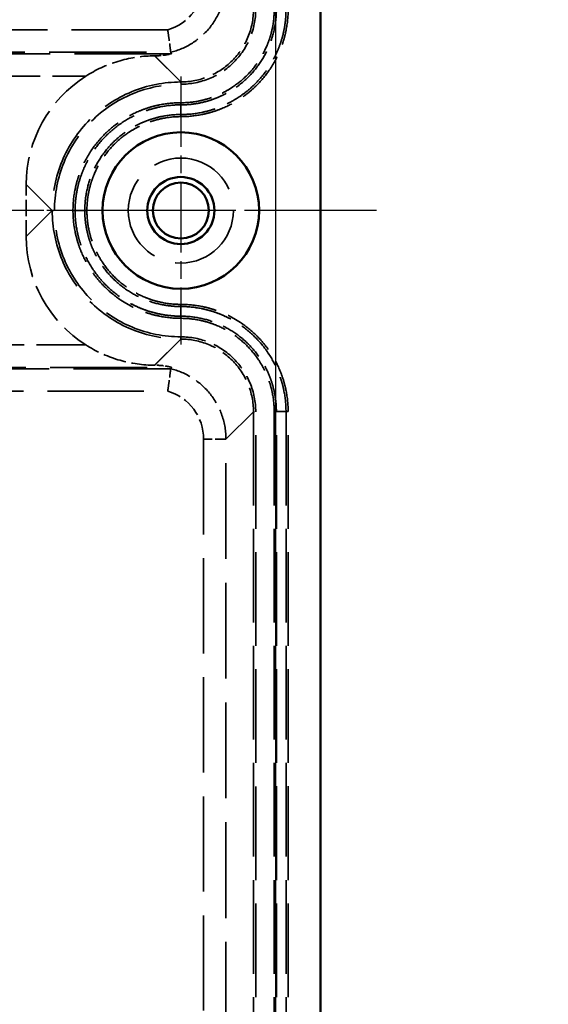
# Model space of a CAD drawing. Units: millimetres. Extents: x 2 to 2376, y 2 to 1680.
# Drawn here: x 2230 to 2277, y 839 to 927 of the extents above; entities that cross this region are included whole.
import ezdxf

# ---------------------------------------------------------------- set-up
doc = ezdxf.new("R2010")
doc.units = ezdxf.units.MM
doc.header["$LTSCALE"] = 2
for name, pattern in [('CHAIN', [0.3543, 0.2362, -0.0295, 0.0591, -0.0295]), ('DASH_DOT', [0.37, 0.24, -0.06, 0.01, -0.06]), ('DASHED', [0.2067, 0.1654, -0.0413])]:
    doc.linetypes.add(name, pattern=pattern)
for name, color, linetype, lineweight in [('Bemaßung (ISO)', 1, 'Continuous', 25), ('Mittellinie (ISO)', 1, 'DASH_DOT', 25), ('Mittelpunktmarkierung (ISO)', 1, 'DASH_DOT', 25), ('Sichtbar (ISO)', 7, 'Continuous', 50), ('Sichtbar schmal (ISO)', 1, 'Continuous', 25), ('Verdeckt (ISO)', 5, 'DASHED', 35), ('Verdeckt schmal (ISO)', 5, 'DASHED', 35)]:
    doc.layers.add(name, color=color, linetype=linetype, lineweight=lineweight)
doc.styles.add('5', font='isocpeur.ttf', dxfattribs={"width": 1.1})
doc.dimstyles.new('11-Bopla 5', dxfattribs={"dimscale": 2, "dimtxt": 5, "dimasz": 2.5, "dimexe": 1, "dimexo": 0, "dimgap": 0.6, "dimtad": 1, "dimdec": 6, "dimrnd": 1e-08, "dimtxsty": '5', "dimcen": 0.09, "dimdle": 7, "dimclrd": 1, "dimclre": 1, "dimclrt": 7, "dimadec": 6, "dimazin": 2, "dimtfac": 0.7, "dimtdec": 3, "dimtmove": 0, "dimatfit": 3, "dimfxl": 1, "dimtolj": 1, "dimlwd": 25, "dimlwe": 25, "dimarcsym": 0})

# ---------------------------------------------------------------- blocks, each defined once
blk = doc.blocks.new('*D8')
at = {"layer": 'Bemaßung (ISO)', "color": 1, "linetype": 'Continuous', "lineweight": 25}
for p, q in [((2243.956, 1210.218), (2309.956, 1210.218)), ((2307.956, 1205.218), (2307.956, 615.218)), ((2243.956, 610.218), (2309.956, 610.218))]:
    blk.add_line(p, q, dxfattribs=at)
at = {"layer": 'Bemaßung (ISO)', "color": 1, "linetype": 'Continuous'}
for points in [[(2307.122, 1205.218), (2308.789, 1205.218), (2307.956, 1210.218)], [(2307.122, 615.218), (2308.789, 615.218), (2307.956, 610.218)]]:
    blk.add_solid(points, dxfattribs=at)
at = {"layer": 'Defpoints', "color": 0, "linetype": 'Continuous'}
for p in [(2243.956, 1210.218), (2243.956, 610.218), (2307.956, 610.218)]:
    blk.add_point(p, dxfattribs=at)
at = {"layer": 'Bemaßung (ISO)', "color": 7, "linetype": 'Continuous', "lineweight": 25, "insert": (2306.756, 899.768), "char_height": 10, "attachment_point": 7, "rotation": 90, "style": '5'}
blk.add_mtext('\\A1;600', dxfattribs=at)

msp = doc.modelspace()

# ---------------------------------------------------------------- linework, layer by layer
at = {"layer": 'Mittellinie (ISO)', "linetype": 'CHAIN', "ltscale": 23.990969}
msp.add_line((2261.4557798, 910.218085), (1651.4557798, 910.218085), dxfattribs=at)
at = {"layer": 'Mittelpunktmarkierung (ISO)', "linetype": 'CHAIN', "ltscale": 13.334389}
for p, q in [((2243.9557798, 922.218085), (2243.9557798, 898.218085)), ((2255.9557798, 910.218085), (2231.9557798, 910.218085))]:
    msp.add_line(p, q, dxfattribs=at)
at = {"layer": 'Sichtbar (ISO)'}
msp.add_line((2256.4557798, 1197.718085), (2256.4557798, 622.718085), dxfattribs=at)
for radius in [7, 3, 2.5]:
    msp.add_circle((2243.9557798, 910.218085), radius, dxfattribs=at)
at = {"layer": 'Sichtbar schmal (ISO)'}
msp.add_line((2252.4557798, 622.718085), (2252.4557798, 1197.718085), dxfattribs=at)
at = {"layer": 'Verdeckt (ISO)', "ltscale": 0.003343}
for p, q in [((2243.050137, 924.3757899), (2243.0501153, 924.3758562)), ((2243.0501153, 896.0603138), (2243.050137, 896.0603802))]:
    msp.add_line(p, q, dxfattribs=at)
at = {"layer": 'Verdeckt (ISO)', "ltscale": 0.007641}
for p, q in [((2241.6112336, 924.0611735), (2241.6193621, 924.0611735)), ((2241.6193621, 896.3749965), (2241.6112336, 896.3749965))]:
    msp.add_line(p, q, dxfattribs=at)
at = {"layer": 'Verdeckt (ISO)', "ltscale": 4.430793}
msp.add_line((2230.130939, 907.8917865), (2230.130939, 912.5443835), dxfattribs=at)
at = {"layer": 'Verdeckt (ISO)', "ltscale": 23.811459}
msp.add_circle((2243.9557798, 910.218085), 4.7, dxfattribs=at)
at = {"layer": 'Verdeckt (ISO)', "ltscale": 11.008079}
for centre, major_axis, start_param, end_param in [((2241.6323969, 912.5414679), (-8.1337896, 8.1337896), 6.0633647877, 7.0684567227), ((2241.6323969, 907.8947021), (-8.1337896, -8.1337896), 5.4979138916, 6.5030058267)]:
    msp.add_ellipse(centre, major_axis=major_axis, ratio=0.9997465364, start_param=start_param, end_param=end_param, dxfattribs=at)
at = {"layer": 'Verdeckt (ISO)', "ltscale": 2.968547}
for points in [[(2242.7845751, 926.3754853), (2242.8223174, 926.1175448), (2242.8586102, 925.8582124), (2242.8907369, 925.620808), (2242.9228636, 925.3834035), (2242.9516655, 925.1622108), (2242.9751927, 924.9778397), (2242.9869563, 924.8856541), (2242.9976342, 924.8008659), (2243.006787, 924.7276097), (2243.0159398, 924.6543534), (2243.023669, 924.591844), (2243.0300201, 924.5402312), (2243.0363711, 924.4886184), (2243.0412802, 924.448418), (2243.0446206, 924.4210142), (2243.0479609, 924.3936103), (2243.0498088, 924.3783798), (2243.0501153, 924.3758562)], [(2242.7845751, 894.0606848), (2242.8223174, 894.3186252), (2242.8586102, 894.5779576), (2242.8907369, 894.8153621), (2242.9228636, 895.0527665), (2242.9516655, 895.2739592), (2242.9751927, 895.4583304), (2242.9869563, 895.5505159), (2242.9976342, 895.6353041), (2243.006787, 895.7085603), (2243.0159398, 895.7818166), (2243.023669, 895.844326), (2243.0300201, 895.8959388), (2243.0363711, 895.9475517), (2243.0412802, 895.987752), (2243.0446206, 896.0151558), (2243.0479609, 896.0425597), (2243.0498088, 896.0577903), (2243.0501153, 896.0603138)]]:
    msp.add_open_spline(points, degree=3, knots=[-0.0000167026299, -0.0000167026299, -0.0000167026299, -0.0000167026299, 0.0007653521396, 0.0007653521396, 0.0007653521396, 0.0015474069092, 0.0015474069092, 0.0015474069092, 0.0019384342939, 0.0019384342939, 0.0019384342939, 0.0023294616787, 0.0023294616787, 0.0023294616787, 0.0027204890634, 0.0027204890634, 0.0027204890634, 0.0031115164482, 0.0031115164482, 0.0031115164482, 0.0031115164482], dxfattribs=at)
at = {"layer": 'Verdeckt (ISO)', "ltscale": 6.734156}
for points in [[(2243.050137, 924.3757899), (2243.0732621, 924.3340573), (2243.0958304, 924.2929225), (2243.1178417, 924.2523859)], [(2243.1178417, 896.1837841), (2243.0958304, 896.1432475), (2243.0732621, 896.1021127), (2243.050137, 896.0603802)]]:
    msp.add_rational_spline(points, [1, 0.99999584753, 0.99999584753, 1], degree=3, dxfattribs=at)
at = {"layer": 'Verdeckt (ISO)', "ltscale": 6.294968}
for points, knots in [([(2235.4674935, 922.2526905), (2235.5207074, 922.2864218), (2235.573369, 922.3192938), (2236.5086379, 922.8926019), (2237.495847, 923.3327315), (2239.5320802, 923.9152487), (2240.5747446, 924.0611735), (2241.6112336, 924.0611735)], [0.39537478322, 0.39537478322, 0.39537478322, 0.39537478322, 0.41363730398, 0.41363730398, 0.72458399333, 0.72458399333, 1.03553068268, 1.03553068268, 1.03553068268, 1.03553068268]), ([(2241.6112336, 896.3749965), (2240.5747446, 896.3749965), (2239.5320802, 896.5209213), (2237.495847, 897.1034385), (2236.5086379, 897.5435681), (2235.573369, 898.1168763), (2235.5207074, 898.1497483), (2235.4674935, 898.1834795)], [-3.10745025449, -3.10745025449, -3.10745025449, -3.10745025449, -2.79650356515, -2.79650356515, -2.4855568758, -2.4855568758, -2.46729435503, -2.46729435503, -2.46729435503, -2.46729435503])]:
    msp.add_open_spline(points, degree=3, knots=knots, dxfattribs=at)
at = {"layer": 'Verdeckt (ISO)', "ltscale": 1.790084}
for points, knots in [([(2241.6193621, 924.0611735), (2241.8984804, 924.0611735), (2242.2293071, 924.0853149), (2242.6074526, 924.1390208), (2242.7428839, 924.1629662), (2242.9174607, 924.1991265), (2242.9897706, 924.2160159), (2243.0656403, 924.2355823), (2243.0856693, 924.2411382), (2243.1118408, 924.2491025), (2243.1182775, 924.2515731), (2243.1178417, 924.2523859)], [0.54051763373, 0.54051763373, 0.54051763373, 0.54051763373, 0.62425313236, 0.62425313236, 0.66268455579, 0.66268455579, 0.69118131203, 0.69118131203, 0.70542969016, 0.70542969016, 0.71937185276, 0.71937185276, 0.71937185276, 0.71937185276]), ([(2243.1178417, 896.1837841), (2243.1182783, 896.1845985), (2243.1118172, 896.1870765), (2243.0855584, 896.1950638), (2243.0654662, 896.2006351), (2242.9893704, 896.2202522), (2242.9168595, 896.23718), (2242.7422668, 896.2733155), (2242.6071551, 896.2971915), (2242.2293071, 896.3508552), (2241.8984804, 896.3749965), (2241.6193621, 896.3749965)], [0.00030621671, 0.00030621671, 0.00030621671, 0.00030621671, 0.01427427291, 0.01427427291, 0.02854854582, 0.02854854582, 0.05709709164, 0.05709709164, 0.09543239352, 0.09543239352, 0.17916789214, 0.17916789214, 0.17916789214, 0.17916789214])]:
    msp.add_open_spline(points, degree=3, knots=knots, dxfattribs=at)
at = {"layer": 'Verdeckt schmal (ISO)', "ltscale": 25.990122}
for p, q in [((2242.7845751, 926.3754853), (2221.2959427, 926.3754853)), ((2221.2959427, 894.0606848), (2242.7845751, 894.0606848))]:
    msp.add_line(p, q, dxfattribs=at)
at = {"layer": 'Verdeckt schmal (ISO)', "ltscale": 26.311314}
for p, q in [((2221.2959427, 924.3757899), (2243.050137, 924.3757899)), ((2243.050137, 896.0603802), (2221.2959427, 896.0603802))]:
    msp.add_line(p, q, dxfattribs=at)
at = {"layer": 'Verdeckt schmal (ISO)', "ltscale": 26.243946}
for p, q in [((2243.1178417, 924.2523859), (2221.4193467, 924.2523859)), ((2221.4193467, 896.1837841), (2243.1178417, 896.1837841))]:
    msp.add_line(p, q, dxfattribs=at)
at = {"layer": 'Verdeckt schmal (ISO)', "ltscale": 25.396778}
for p, q in [((2243.9511881, 921.721219), (2241.6112336, 924.0611735)), ((2241.6112336, 896.3749965), (2243.9511881, 898.714951))]:
    msp.add_line(p, q, dxfattribs=at)
at = {"layer": 'Verdeckt schmal (ISO)', "ltscale": 25.396763}
for p, q in [((2241.6193621, 924.0611735), (2243.9534775, 921.721219)), ((2243.9534775, 898.714951), (2241.6193621, 896.3749965))]:
    msp.add_line(p, q, dxfattribs=at)
at = {"layer": 'Verdeckt schmal (ISO)', "ltscale": 13.378629}
for p, q in [((2221.4193467, 922.2526905), (2235.4674935, 922.2526905)), ((2235.4674935, 898.1834795), (2221.4193467, 898.1834795))]:
    msp.add_line(p, q, dxfattribs=at)
at = {"layer": 'Verdeckt schmal (ISO)', "ltscale": 0.00208}
for p, q in [((2243.9534775, 921.721219), (2243.9511881, 921.721219)), ((2243.9511881, 921.5212444), (2243.9534775, 921.5212444)), ((2243.9534775, 898.9149257), (2243.9511881, 898.9149257)), ((2243.9511881, 898.714951), (2243.9534775, 898.714951))]:
    msp.add_line(p, q, dxfattribs=at)
at = {"layer": 'Verdeckt schmal (ISO)', "ltscale": 0.296056}
for p, q in [((2243.9511881, 921.721219), (2243.9511881, 921.5212444)), ((2243.9534775, 921.721219), (2243.9534775, 921.5212444)), ((2232.4526458, 910.2226767), (2232.6526204, 910.2226767)), ((2232.4526458, 910.2134933), (2232.6526204, 910.2134933)), ((2243.9511881, 898.714951), (2243.9511881, 898.9149257)), ((2243.9534775, 898.714951), (2243.9534775, 898.9149257))]:
    msp.add_line(p, q, dxfattribs=at)
at = {"layer": 'Verdeckt schmal (ISO)', "ltscale": 2.718659}
for p, q in [((2243.9566026, 919.6738086), (2243.9566025, 918.8101321)), ((2235.3637327, 910.2195427), (2234.5000562, 910.2195427)), ((2235.3637327, 910.2166273), (2234.5000562, 910.2166273)), ((2243.9543232, 900.7623614), (2243.9543226, 901.6260379)), ((2253.3637327, 892.2189048), (2252.5000562, 892.2189048))]:
    msp.add_line(p, q, dxfattribs=at)
at = {"layer": 'Verdeckt schmal (ISO)', "ltscale": 0.240548}
for p, q in [((2243.9566037, 919.8644362), (2243.9566037, 919.6738086)), ((2243.9566014, 918.6195045), (2243.9566014, 918.8101321)), ((2234.3094286, 910.2195427), (2234.5000562, 910.2195427)), ((2234.3094286, 910.2166273), (2234.5000562, 910.2166273)), ((2235.5543603, 910.2195427), (2235.3637327, 910.2195427)), ((2235.5543603, 910.2166273), (2235.3637327, 910.2166273)), ((2243.9543232, 901.8166655), (2243.9543232, 901.6260379)), ((2243.9543221, 900.5717338), (2243.9543221, 900.7623614)), ((2252.3094286, 892.2189048), (2252.5000562, 892.2189048)), ((2253.5543603, 892.2189048), (2253.3637327, 892.2189048))]:
    msp.add_line(p, q, dxfattribs=at)
at = {"layer": 'Verdeckt schmal (ISO)', "ltscale": 25.198727}
for p, q in [((2230.130939, 912.5443835), (2232.4526458, 910.2226767)), ((2232.4526458, 910.2134933), (2230.130939, 907.8917865))]:
    msp.add_line(p, q, dxfattribs=at)
at = {"layer": 'Verdeckt schmal (ISO)', "ltscale": 0.008646}
for p, q in [((2232.4526458, 910.2226767), (2232.4526458, 910.2134933)), ((2232.6526204, 910.2134933), (2232.6526204, 910.2226767))]:
    msp.add_line(p, q, dxfattribs=at)
at = {"layer": 'Verdeckt schmal (ISO)', "ltscale": 0.002676}
for p, q in [((2234.3094286, 910.2195427), (2234.3094286, 910.2166273)), ((2234.5000562, 910.2166273), (2234.5000562, 910.2195427)), ((2235.3637327, 910.2195427), (2235.3637327, 910.2166273)), ((2235.5543603, 910.2166273), (2235.5543603, 910.2195427))]:
    msp.add_line(p, q, dxfattribs=at)
at = {"layer": 'Verdeckt schmal (ISO)', "ltscale": 24.975664}
msp.add_line((2247.9932813, 889.7502461), (2250.4526535, 892.2157707), dxfattribs=at)
at = {"layer": 'Verdeckt schmal (ISO)', "ltscale": 25.348244}
for p, q in [((2250.4526535, 892.2157707), (2250.4526535, 640.7206369)), ((2250.6526282, 640.7206369), (2250.6526282, 892.2157707))]:
    msp.add_line(p, q, dxfattribs=at)
at = {"layer": 'Verdeckt schmal (ISO)', "ltscale": 0.296064}
msp.add_line((2250.4526535, 892.2157707), (2250.6526282, 892.2157707), dxfattribs=at)
at = {"layer": 'Verdeckt schmal (ISO)', "ltscale": 25.348898}
for p, q in [((2252.3094286, 892.2189048), (2252.3094286, 640.7172701)), ((2252.5000562, 640.7172701), (2252.5000562, 892.2189048)), ((2253.3637327, 892.2189048), (2253.3637327, 640.7172701)), ((2253.5543603, 640.7172701), (2253.5543603, 892.2189048))]:
    msp.add_line(p, q, dxfattribs=at)
at = {"layer": 'Verdeckt schmal (ISO)', "ltscale": 2.961539}
msp.add_line((2247.9932813, 889.7502461), (2245.9935336, 889.7502461), dxfattribs=at)
at = {"layer": 'Verdeckt schmal (ISO)', "ltscale": 25.770615}
msp.add_line((2245.9935336, 889.7502461), (2245.9935336, 644.718085), dxfattribs=at)
at = {"layer": 'Verdeckt schmal (ISO)', "ltscale": 25.912477}
msp.add_line((2247.9932813, 643.3692271), (2247.9932813, 889.7502461), dxfattribs=at)
at = {"layer": 'Verdeckt schmal (ISO)', "ltscale": 5.484402}
for centre, major_axis, start_param, end_param in [((2241.4929659, 930.6870619), (3.1788067, -3.1867588), 5.7899911031, 7.0697062808), ((2241.4929659, 889.7491081), (-3.1788067, -3.1867588), 2.3550716807, 3.6347868584)]:
    msp.add_ellipse(centre, major_axis=major_axis, ratio=0.9997471679, start_param=start_param, end_param=end_param, dxfattribs=at)
at = {"layer": 'Verdeckt schmal (ISO)', "ltscale": 8.225371}
for points, knots in [([(2243.0501149, 924.3758579), (2243.7044546, 924.5372884), (2244.3725218, 924.8131325), (2244.9904857, 925.2075365), (2245.5904115, 925.590428), (2246.141499, 926.084568), (2246.5942142, 926.6577477), (2247.0466565, 927.2305817), (2247.3998222, 927.8810716), (2247.6334784, 928.5538113), (2247.8799788, 929.2635323), (2247.9932277, 929.9960713), (2247.9932813, 930.6859239)], [5.7408898822, 5.7408898822, 5.7408898822, 5.7408898822, 6.0760606755, 6.0760606755, 6.0760606755, 6.40144798, 6.40144798, 6.40144798, 6.726639087, 6.726639087, 6.726639087, 7.0697062802, 7.0697062802, 7.0697062802, 7.0697062802]), ([(2247.9932813, 889.7502461), (2247.9932277, 890.4400987), (2247.8799788, 891.1726377), (2247.6334784, 891.8823587), (2247.3998222, 892.5550985), (2247.0466565, 893.2055883), (2246.5942142, 893.7784224), (2246.141499, 894.351602), (2245.5904115, 894.845742), (2244.9904857, 895.2286335), (2244.3725218, 895.6230376), (2243.7044546, 895.8988816), (2243.0501149, 896.0603121)], [2.3550716806, 2.3550716806, 2.3550716806, 2.3550716806, 2.6981388737, 2.6981388737, 2.6981388737, 3.0233299808, 3.0233299808, 3.0233299808, 3.3487172852, 3.3487172852, 3.3487172852, 3.6838880786, 3.6838880786, 3.6838880786, 3.6838880786])]:
    msp.add_open_spline(points, degree=3, knots=knots, dxfattribs=at)
at = {"layer": 'Verdeckt schmal (ISO)', "ltscale": 10.021255}
for points, knots in [([(2243.9534775, 921.5212444), (2244.8306331, 921.5212444), (2245.7070833, 921.6955927), (2246.5172595, 922.0311541), (2247.3274358, 922.3667154), (2248.0705428, 922.8632259), (2248.6905952, 923.4832787), (2249.3106476, 924.1033315), (2249.8071577, 924.8464389), (2250.1427189, 925.6566157), (2250.47828, 926.4667925), (2250.6526282, 927.3432432), (2250.6526282, 928.2203993)], [5.4991628167, 5.4991628167, 5.4991628167, 5.4991628167, 5.8917986826, 5.8917986826, 5.8917986826, 6.2844345485, 6.2844345485, 6.2844345485, 6.6770704143, 6.6770704143, 6.6770704143, 7.0697062802, 7.0697062802, 7.0697062802, 7.0697062802]), ([(2250.6526282, 892.2157707), (2250.6526282, 893.0929268), (2250.47828, 893.9693776), (2250.1427189, 894.7795543), (2249.8071577, 895.5897311), (2249.3106476, 896.3328386), (2248.6905952, 896.9528913), (2248.0705428, 897.5729441), (2247.3274358, 898.0694546), (2246.5172595, 898.405016), (2245.7070833, 898.7405773), (2244.8306331, 898.9149257), (2243.9534775, 898.9149257)], [2.3550716806, 2.3550716806, 2.3550716806, 2.3550716806, 2.7477075464, 2.7477075464, 2.7477075464, 3.1403434123, 3.1403434123, 3.1403434123, 3.5329792782, 3.5329792782, 3.5329792782, 3.925615144, 3.925615144, 3.925615144, 3.925615144])]:
    msp.add_open_spline(points, degree=3, knots=knots, dxfattribs=at)
at = {"layer": 'Verdeckt schmal (ISO)', "ltscale": 9.722138}
for points, knots in [([(2250.4526535, 928.2203993), (2250.4526601, 927.3694203), (2250.2835216, 926.519127), (2249.63244, 924.947135), (2249.1507529, 924.226208), (2247.9476662, 923.0231205), (2247.2267397, 922.5414331), (2245.6547487, 921.890351), (2244.8044559, 921.7212124), (2243.9534775, 921.721219)], [5.4966643341, 5.4966643341, 5.4966643341, 5.4966643341, 5.8893002, 5.8893002, 6.2819360659, 6.2819360659, 6.6745719318, 6.6745719318, 7.0672077976, 7.0672077976, 7.0672077976, 7.0672077976]), ([(2243.9534775, 898.714951), (2244.8044559, 898.7149576), (2245.6547487, 898.545819), (2247.2267397, 897.894737), (2247.9476662, 897.4130495), (2249.1507529, 896.209962), (2249.63244, 895.489035), (2250.2835216, 893.917043), (2250.4526601, 893.0667497), (2250.4526535, 892.2157707)], [2.3575701631, 2.3575701631, 2.3575701631, 2.3575701631, 2.750206029, 2.750206029, 3.1428418949, 3.1428418949, 3.5354777607, 3.5354777607, 3.9281136266, 3.9281136266, 3.9281136266, 3.9281136266])]:
    msp.add_open_spline(points, degree=3, knots=knots, dxfattribs=at)
at = {"layer": 'Verdeckt schmal (ISO)', "ltscale": 14.357568}
msp.add_open_spline([(2243.9566014, 918.6195045), (2244.5903193, 918.6195045), (2245.2132677, 918.6826917), (2245.8262348, 918.8044408), (2246.1327184, 918.8653153), (2246.436677, 918.9410044), (2246.7380322, 919.031968), (2247.0393873, 919.1229317), (2247.339006, 919.2297013), (2247.6293762, 919.3499535), (2248.2101166, 919.5904578), (2248.7609763, 919.8848243), (2249.2822673, 920.2324901), (2249.5433962, 920.4066453), (2249.7978814, 920.5948144), (2250.0428308, 920.795684), (2250.2868734, 920.9958101), (2250.51907, 921.2064676), (2250.7399779, 921.4271612), (2251.1826145, 921.8693685), (2251.5798737, 922.3519181), (2251.9307497, 922.8757036), (2252.1061877, 923.1375963), (2252.2697626, 923.4098357), (2252.4179218, 923.6865406), (2252.5660811, 923.9632456), (2252.699839, 924.245865), (2252.8196482, 924.5342129), (2252.9399198, 924.8236735), (2253.0457511, 925.1187615), (2253.1374734, 925.4198295), (2253.2284906, 925.7185828), (2253.3058807, 926.0245665), (2253.3677801, 926.33387), (2253.4920585, 926.9548735), (2253.5543603, 927.5838185), (2253.5543603, 928.2172652)], degree=3, knots=[0, 0, 0, 0, 0.001874127432, 0.001874127432, 0.001874127432, 0.002811191148, 0.002811191148, 0.002811191148, 0.003748254864, 0.003748254864, 0.003748254864, 0.005622382295, 0.005622382295, 0.005622382295, 0.006561183781, 0.006561183781, 0.006561183781, 0.007496509727, 0.007496509727, 0.007496509727, 0.009370637159, 0.009370637159, 0.009370637159, 0.010307700875, 0.010307700875, 0.010307700875, 0.011244764591, 0.011244764591, 0.011244764591, 0.012185444374, 0.012185444374, 0.012185444374, 0.013118892022, 0.013118892022, 0.013118892022, 0.014993019454, 0.014993019454, 0.014993019454, 0.014993019454], dxfattribs=at)
at = {"layer": 'Verdeckt schmal (ISO)', "ltscale": 14.072398}
msp.add_open_spline([(2253.3637327, 928.2172652), (2253.3637327, 927.908942), (2253.3485295, 927.5985228), (2253.318197, 927.2916724), (2253.2878644, 926.984822), (2253.2424026, 926.6796511), (2253.1818342, 926.3761563), (2253.1212657, 926.0726614), (2253.0453332, 925.7717933), (2252.955888, 925.4779061), (2252.8664428, 925.184019), (2252.7632272, 924.895787), (2252.6460706, 924.6132802), (2252.5289141, 924.3307734), (2252.3981065, 924.0538728), (2252.2532059, 923.7827599), (2252.1083052, 923.5116469), (2251.9483185, 923.244909), (2251.776675, 922.9882212), (2251.433388, 922.4748456), (2251.0446832, 922.0018493), (2250.6115655, 921.5683367), (2250.393141, 921.349713), (2250.163475, 921.1411447), (2249.9219541, 920.9430864), (2249.6845592, 920.7484115), (2249.4379116, 920.5658289), (2249.1849762, 920.3967427), (2248.6747091, 920.0556316), (2248.1354939, 919.7666987), (2247.567042, 919.5304732), (2247.56381, 919.5291301), (2247.5605769, 919.5277887), (2247.5573428, 919.5264489), (2247.2735195, 919.408872), (2246.9796846, 919.304058), (2246.6836504, 919.2146764), (2246.3897686, 919.1259446), (2246.0929029, 919.0519132), (2245.793649, 918.9923235), (2245.1895146, 918.8720238), (2244.5773263, 918.8101322), (2243.9566025, 918.8101321)], degree=3, knots=[-0.00000006, -0.00000006, -0.00000006, -0.00000006, 0.000924909723, 0.000924909723, 0.000924909723, 0.001849879447, 0.001849879447, 0.001849879447, 0.00277484917, 0.00277484917, 0.00277484917, 0.003699818893, 0.003699818893, 0.003699818893, 0.004624788616, 0.004624788616, 0.004624788616, 0.00554975834, 0.00554975834, 0.00554975834, 0.007399697786, 0.007399697786, 0.007399697786, 0.008332636374, 0.008332636374, 0.008332636374, 0.009249637233, 0.009249637233, 0.009249637233, 0.011099576679, 0.011099576679, 0.011099576679, 0.011110094824, 0.011110094824, 0.011110094824, 0.012033161136, 0.012033161136, 0.012033161136, 0.012949516126, 0.012949516126, 0.012949516126, 0.014799455572, 0.014799455572, 0.014799455572, 0.014799455572], dxfattribs=at)
at = {"layer": 'Verdeckt schmal (ISO)', "ltscale": 12.780335}
msp.add_open_spline([(2243.9566026, 919.6738086), (2244.2366521, 919.6738087), (2244.5186064, 919.6880042), (2244.7972927, 919.715796), (2245.075979, 919.7435878), (2245.3531439, 919.7849781), (2245.6287843, 919.8399935), (2245.9044248, 919.8950089), (2246.177818, 919.9636473), (2246.4448247, 920.0446828), (2246.7118315, 920.1257183), (2246.9736495, 920.2193681), (2247.2302152, 920.3257869), (2247.486781, 920.4322056), (2247.738173, 920.5512022), (2247.9843774, 920.6828103), (2248.2305818, 920.8144184), (2248.4728924, 920.9595521), (2248.7060173, 921.1154483), (2249.1722671, 921.4272407), (2249.6017724, 921.7802774), (2249.995396, 922.1735898), (2250.3890196, 922.5669022), (2250.7495209, 923.0057715), (2251.0593012, 923.4691716), (2251.3690815, 923.9325718), (2251.631411, 924.4222532), (2251.8459088, 924.9384267), (2251.8472106, 924.9415593), (2251.8485106, 924.9446929), (2251.8498089, 924.9478277), (2252.0624466, 925.4612338), (2252.2269601, 926.0032657), (2252.3355783, 926.5487919), (2252.390219, 926.8232204), (2252.4313357, 927.0994621), (2252.4587959, 927.3775348), (2252.4862561, 927.6556074), (2252.5000561, 927.9372168), (2252.5000562, 928.2172652)], degree=3, knots=[-0.00000006, -0.00000006, -0.00000006, -0.00000006, 0.000840085118, 0.000840085118, 0.000840085118, 0.001680230237, 0.001680230237, 0.001680230237, 0.002520375355, 0.002520375355, 0.002520375355, 0.003360520474, 0.003360520474, 0.003360520474, 0.004200665592, 0.004200665592, 0.004200665592, 0.00504081071, 0.00504081071, 0.00504081071, 0.006721100947, 0.006721100947, 0.006721100947, 0.008401391184, 0.008401391184, 0.008401391184, 0.010081681421, 0.010081681421, 0.010081681421, 0.01009187876, 0.01009187876, 0.01009187876, 0.011761971658, 0.011761971658, 0.011761971658, 0.012602116776, 0.012602116776, 0.012602116776, 0.013442261894, 0.013442261894, 0.013442261894, 0.013442261894], dxfattribs=at)
at = {"layer": 'Verdeckt schmal (ISO)', "ltscale": 12.495187}
msp.add_open_spline([(2252.3094286, 928.2172652), (2252.3094286, 927.6657373), (2252.2553507, 927.1234079), (2252.1493934, 926.589903), (2252.0964148, 926.3231505), (2252.0301959, 926.0586502), (2251.9507859, 925.7963936), (2251.8713759, 925.534137), (2251.7783287, 925.2734105), (2251.6736493, 925.0206745), (2251.4642905, 924.5152023), (2251.2080565, 924.0356926), (2250.905365, 923.5819143), (2250.6026735, 923.1281359), (2250.2502204, 922.698295), (2249.8652766, 922.3130583), (2249.4803329, 921.9278216), (2249.0602367, 921.5820417), (2248.6041538, 921.2766551), (2248.3761124, 921.1239618), (2248.1390239, 920.9817827), (2247.8981233, 920.8528584), (2247.6572227, 920.7239341), (2247.4112396, 920.6073658), (2247.160189, 920.5031173), (2246.9091385, 920.3988688), (2246.6529391, 920.3071376), (2246.3916574, 920.2277622), (2246.1303757, 920.1483868), (2245.862843, 920.0811546), (2245.5930895, 920.0272594), (2245.0535816, 919.919469), (2244.5081705, 919.8644362), (2243.9566037, 919.8644362)], degree=3, knots=[0, 0, 0, 0, 0.001631154953, 0.001631154953, 0.001631154953, 0.00244673243, 0.00244673243, 0.00244673243, 0.003262309907, 0.003262309907, 0.003262309907, 0.00489346486, 0.00489346486, 0.00489346486, 0.006524619814, 0.006524619814, 0.006524619814, 0.008155774767, 0.008155774767, 0.008155774767, 0.008971352244, 0.008971352244, 0.008971352244, 0.009786929721, 0.009786929721, 0.009786929721, 0.010602507198, 0.010602507198, 0.010602507198, 0.011418084675, 0.011418084675, 0.011418084675, 0.013049241741, 0.013049241741, 0.013049241741, 0.013049241741], dxfattribs=at)
at = {"layer": 'Verdeckt schmal (ISO)', "ltscale": 21.845018}
for points in [[(2243.9511881, 921.721219), (2242.4456289, 921.7212124), (2240.9412792, 921.4219527), (2239.5506817, 920.845986), (2238.1600842, 920.2700194), (2236.884604, 919.4177987), (2235.820335, 918.3535298), (2234.7560661, 917.2892608), (2233.9038454, 916.0137806), (2233.3278788, 914.6231831), (2232.7519121, 913.2325856), (2232.4526524, 911.7282359), (2232.4526458, 910.2226767)], [(2232.4526458, 910.2134933), (2232.4526524, 908.7079341), (2232.7519121, 907.2035844), (2233.3278788, 905.8129869), (2233.9038454, 904.4223894), (2234.7560661, 903.1469092), (2235.820335, 902.0826403), (2236.884604, 901.0183714), (2238.1600842, 900.1661506), (2239.5506817, 899.590184), (2240.9412792, 899.0142173), (2242.4456289, 898.7149576), (2243.9511881, 898.714951)]]:
    msp.add_open_spline(points, degree=3, knots=[2.356321238, 2.356321238, 2.356321238, 2.356321238, 2.7489569458, 2.7489569458, 2.7489569458, 3.1415926536, 3.1415926536, 3.1415926536, 3.5342283614, 3.5342283614, 3.5342283614, 3.9268640691, 3.9268640691, 3.9268640691, 3.9268640691], dxfattribs=at)
at = {"layer": 'Verdeckt schmal (ISO)', "ltscale": 21.465139}
for points, knots in [([(2232.6526204, 910.2226767), (2232.6526204, 911.7020588), (2232.9466704, 913.1802511), (2233.5126167, 914.5466679), (2234.078563, 915.9130846), (2234.9159607, 917.1663843), (2235.9617206, 918.2121442), (2237.0074805, 919.2579041), (2238.2607802, 920.0953018), (2239.6271969, 920.6612481), (2240.9936137, 921.2271944), (2242.471806, 921.5212444), (2243.9511881, 921.5212444)], [2.356321238, 2.356321238, 2.356321238, 2.356321238, 2.7489569458, 2.7489569458, 2.7489569458, 3.1415926536, 3.1415926536, 3.1415926536, 3.5342283614, 3.5342283614, 3.5342283614, 3.9268640691, 3.9268640691, 3.9268640691, 3.9268640691]), ([(2243.9511881, 898.9149257), (2242.471806, 898.9149257), (2240.9936137, 899.2089756), (2238.2607802, 900.3408682), (2237.0074805, 901.1782659), (2234.9159607, 903.2697857), (2234.078563, 904.5230854), (2232.9466704, 907.2559189), (2232.6526204, 908.7341112), (2232.6526204, 910.2134933)], [2.356321238, 2.356321238, 2.356321238, 2.356321238, 2.7489569458, 2.7489569458, 3.1415926536, 3.1415926536, 3.5342283614, 3.5342283614, 3.9268640691, 3.9268640691, 3.9268640691, 3.9268640691])]:
    msp.add_open_spline(points, degree=3, knots=knots, dxfattribs=at)
at = {"layer": 'Verdeckt schmal (ISO)', "ltscale": 14.430274}
msp.add_open_spline([(2243.9566016, 919.8644362), (2243.3198429, 919.8644362), (2242.6936589, 919.8023099), (2242.0776932, 919.6801505), (2241.7697104, 919.6190708), (2241.4643269, 919.5427199), (2241.1615367, 919.4511334), (2240.8587466, 919.359547), (2240.5576705, 919.2521946), (2240.2658031, 919.1314131), (2239.6820684, 918.8898502), (2239.12835, 918.59417), (2238.6043637, 918.2448851), (2238.0803775, 917.8956002), (2237.5839306, 917.4888081), (2237.1389683, 917.0444783), (2236.694006, 916.6001485), (2236.2946427, 916.115256), (2235.9419247, 915.5888702), (2235.7655656, 915.3256773), (2235.6012766, 915.051949), (2235.4523109, 914.7738284), (2235.3033452, 914.4957079), (2235.1686584, 914.2117264), (2235.048194, 913.9219072), (2234.9272803, 913.6310069), (2234.8210057, 913.334395), (2234.7290354, 913.0317295), (2234.6377487, 912.7313135), (2234.56031, 912.4236099), (2234.498071, 912.1126598), (2234.3731271, 911.4884314), (2234.3094286, 910.8563401), (2234.3094286, 910.2195427)], degree=3, knots=[0, 0, 0, 0, 0.001883190703, 0.001883190703, 0.001883190703, 0.002824786054, 0.002824786054, 0.002824786054, 0.003766381405, 0.003766381405, 0.003766381405, 0.005649572108, 0.005649572108, 0.005649572108, 0.00753276281, 0.00753276281, 0.00753276281, 0.009415953513, 0.009415953513, 0.009415953513, 0.010357548864, 0.010357548864, 0.010357548864, 0.011299144216, 0.011299144216, 0.011299144216, 0.012244251795, 0.012244251795, 0.012244251795, 0.013182334918, 0.013182334918, 0.013182334918, 0.015065525621, 0.015065525621, 0.015065525621, 0.015065525621], dxfattribs=at)
at = {"layer": 'Verdeckt schmal (ISO)', "ltscale": 14.145106}
msp.add_open_spline([(2234.5000562, 910.2195427), (2234.5000562, 910.5295317), (2234.5156029, 910.8416219), (2234.546372, 911.1501068), (2234.5771411, 911.4585917), (2234.6231308, 911.7653701), (2234.6840419, 912.0704882), (2234.7449531, 912.3756062), (2234.820928, 912.6781608), (2234.910631, 912.9736766), (2235.000334, 913.2691923), (2235.1040046, 913.558975), (2235.2218174, 913.842953), (2235.3396303, 914.1269309), (2235.4713714, 914.405192), (2235.6170849, 914.6777179), (2235.7627984, 914.9502438), (2235.9235021, 915.2184711), (2236.0960695, 915.4764564), (2236.4412042, 915.992427), (2236.8320225, 916.4677612), (2237.2674693, 916.9033945), (2237.7029162, 917.3390277), (2238.1888029, 917.737971), (2238.7017617, 918.0807056), (2239.2147205, 918.4234402), (2239.7568028, 918.7136694), (2240.3282553, 918.9509449), (2240.3314414, 918.9522678), (2240.3346284, 918.9535891), (2240.3378165, 918.9549088), (2240.6231426, 919.0730176), (2240.9185255, 919.1784469), (2241.216044, 919.268463), (2241.5114535, 919.357841), (2241.8096377, 919.4325002), (2242.1104266, 919.492301), (2242.7175365, 919.6130023), (2243.3328865, 919.6738086), (2243.9566016, 919.6738086)], degree=3, knots=[-0.00000006, -0.00000006, -0.00000006, -0.00000006, 0.000929907053, 0.000929907053, 0.000929907053, 0.001859874107, 0.001859874107, 0.001859874107, 0.00278984116, 0.00278984116, 0.00278984116, 0.003719808213, 0.003719808213, 0.003719808213, 0.004649775266, 0.004649775266, 0.004649775266, 0.00557974232, 0.00557974232, 0.00557974232, 0.007439676426, 0.007439676426, 0.007439676426, 0.009299610533, 0.009299610533, 0.009299610533, 0.011159544639, 0.011159544639, 0.011159544639, 0.011169914465, 0.011169914465, 0.011169914465, 0.012097985886, 0.012097985886, 0.012097985886, 0.013019478746, 0.013019478746, 0.013019478746, 0.014879412853, 0.014879412853, 0.014879412853, 0.014879412853], dxfattribs=at)
at = {"layer": 'Verdeckt schmal (ISO)', "ltscale": 12.853106}
msp.add_open_spline([(2243.956602, 918.8101321), (2243.3899625, 918.8101321), (2242.8294291, 918.7549313), (2241.9978009, 918.5891962), (2241.7230002, 918.5199327), (2241.1861416, 918.3566839), (2240.9228762, 918.2624688), (2240.4067857, 918.048583), (2240.1538682, 917.9291375), (2239.6585686, 917.6645593), (2239.414892, 917.5185164), (2238.711524, 917.0483984), (2238.2794782, 916.6934777), (2237.4874728, 915.9024731), (2237.1248519, 915.4611952), (2236.501669, 914.5292708), (2236.2377489, 914.0368322), (2235.8061062, 912.9985275), (2235.6400984, 912.449801), (2235.4751638, 911.6217251), (2235.4337161, 911.3438741), (2235.3780023, 910.7845043), (2235.3637337, 910.501145), (2235.3637327, 910.2195427)], degree=3, knots=[0.000000000568, 0.000000000568, 0.000000000568, 0.000000000568, 0.001689613978, 0.001689613978, 0.002534420967, 0.002534420967, 0.003379227957, 0.003379227957, 0.004224034946, 0.004224034946, 0.005068841935, 0.005068841935, 0.006758455913, 0.006758455913, 0.008448069891, 0.008448069891, 0.01013768387, 0.01013768387, 0.011827297848, 0.011827297848, 0.012672104837, 0.012672104837, 0.013516911826, 0.013516911826, 0.013516911826, 0.013516911826], dxfattribs=at)
at = {"layer": 'Verdeckt schmal (ISO)', "ltscale": 12.567969}
msp.add_open_spline([(2235.5543603, 910.2195427), (2235.5543603, 910.7744127), (2235.6096787, 911.3198414), (2235.7163043, 911.8565134), (2235.7696171, 912.1248494), (2235.8359081, 912.3909704), (2235.9155779, 912.654808), (2235.9952477, 912.9186457), (2236.088769, 913.1809815), (2236.1940984, 913.435221), (2236.404757, 913.9437001), (2236.6625853, 914.425981), (2236.9670926, 914.8823364), (2237.2715998, 915.3386917), (2237.6261669, 915.770956), (2238.0134885, 916.1584024), (2238.40081, 916.5458488), (2238.8234591, 916.893519), (2239.2822077, 917.2005435), (2239.5115821, 917.3540558), (2239.7500408, 917.4971468), (2239.9923904, 917.6267586), (2240.2347399, 917.7563703), (2240.4822523, 917.8733938), (2240.7347885, 917.9781681), (2240.9873247, 918.0829423), (2241.2449761, 918.1752444), (2241.507686, 918.2552127), (2241.7703959, 918.3351809), (2242.0393415, 918.4030427), (2242.3106695, 918.4571713), (2242.8533255, 918.5654284), (2243.4019734, 918.6195045), (2243.9566014, 918.6195045)], degree=3, knots=[0, 0, 0, 0, 0.001640883011, 0.001640883011, 0.001640883011, 0.002461324517, 0.002461324517, 0.002461324517, 0.003281766023, 0.003281766023, 0.003281766023, 0.004922649034, 0.004922649034, 0.004922649034, 0.006563532046, 0.006563532046, 0.006563532046, 0.008204415057, 0.008204415057, 0.008204415057, 0.009024856563, 0.009024856563, 0.009024856563, 0.009845298068, 0.009845298068, 0.009845298068, 0.010665739574, 0.010665739574, 0.010665739574, 0.01148618108, 0.01148618108, 0.01148618108, 0.013127064091, 0.013127064091, 0.013127064091, 0.013127064091], dxfattribs=at)
at = {"layer": 'Verdeckt schmal (ISO)', "ltscale": 14.428116}
msp.add_open_spline([(2234.3094286, 910.2166273), (2234.3094286, 909.5797814), (2234.3718665, 908.9535656), (2234.4942009, 908.3375471), (2234.5553681, 908.0295379), (2234.6318126, 907.7241296), (2234.7234958, 907.4213157), (2234.815179, 907.1185018), (2234.9226236, 906.8174352), (2235.0434953, 906.5255872), (2235.2852388, 905.9418913), (2235.5811068, 905.3881953), (2235.9306081, 904.8642271), (2236.1053588, 904.602243), (2236.2945093, 904.3470729), (2236.4959946, 904.1013289), (2236.6974799, 903.8555849), (2236.9093368, 903.6214906), (2237.1315873, 903.3990705), (2237.5760884, 902.9542304), (2238.061169, 902.55497), (2238.587784, 902.2023616), (2238.8510914, 902.0260574), (2239.1248714, 901.861872), (2239.4030501, 901.7130021), (2239.6812288, 901.5641321), (2239.965274, 901.4295376), (2240.2551643, 901.3091668), (2240.5450546, 901.188796), (2240.8408797, 901.082867), (2241.1425693, 900.9912087), (2241.4442588, 900.8995504), (2241.7531548, 900.8219179), (2242.0646482, 900.7596871), (2242.6876358, 900.6352253), (2243.317434, 900.5717339), (2243.9543221, 900.5717338)], degree=3, knots=[0, 0, 0, 0, 0.001883436938, 0.001883436938, 0.001883436938, 0.002825155407, 0.002825155407, 0.002825155407, 0.003766873877, 0.003766873877, 0.003766873877, 0.005650310815, 0.005650310815, 0.005650310815, 0.00659202929, 0.00659202929, 0.00659202929, 0.007533747753, 0.007533747753, 0.007533747753, 0.009417184691, 0.009417184691, 0.009417184691, 0.010358903161, 0.010358903161, 0.010358903161, 0.01130062163, 0.01130062163, 0.01130062163, 0.012242340099, 0.012242340099, 0.012242340099, 0.013184058568, 0.013184058568, 0.013184058568, 0.015067497751, 0.015067497751, 0.015067497751, 0.015067497751], dxfattribs=at)
at = {"layer": 'Verdeckt schmal (ISO)', "ltscale": 14.142944}
msp.add_open_spline([(2243.9543221, 900.7623614), (2243.6443885, 900.7623614), (2243.3323429, 900.7779033), (2243.023912, 900.8086619), (2242.715481, 900.8394206), (2242.4087589, 900.8853942), (2242.1036997, 900.9462827), (2241.7986404, 901.0071712), (2241.4960994, 901.0831284), (2241.200613, 901.1728073), (2240.9051267, 901.2624863), (2240.6153779, 901.3661276), (2240.3314381, 901.4839044), (2240.0474982, 901.6016812), (2239.7692794, 901.7333797), (2239.4967988, 901.8790416), (2239.2243182, 902.0247035), (2238.9561416, 902.1853426), (2238.6981619, 902.3578707), (2238.1822025, 902.7029269), (2237.7068954, 903.0936453), (2237.2712896, 903.5289559), (2237.0516742, 903.7484225), (2236.8424034, 903.9794858), (2236.643408, 904.222193), (2236.4476972, 904.4608941), (2236.2639298, 904.7085641), (2236.0939672, 904.9628581), (2235.7511895, 905.4757138), (2235.4609159, 906.0176713), (2235.2235801, 906.5889712), (2235.222257, 906.5921562), (2235.2209354, 906.5953422), (2235.2196155, 906.5985292), (2235.1014573, 906.8838253), (2234.9960213, 907.1790485), (2234.9059447, 907.4765559), (2234.8165347, 907.7718616), (2234.7418044, 908.0700649), (2234.681957, 908.3707555), (2234.5611425, 908.9777625), (2234.5000562, 909.5929907), (2234.5000562, 910.2166273)], degree=3, knots=[-0.00000006, -0.00000006, -0.00000006, -0.00000006, 0.000929740646, 0.000929740646, 0.000929740646, 0.001859541292, 0.001859541292, 0.001859541292, 0.002789341938, 0.002789341938, 0.002789341938, 0.003719142583, 0.003719142583, 0.003719142583, 0.004648943229, 0.004648943229, 0.004648943229, 0.005578743875, 0.005578743875, 0.005578743875, 0.007438345167, 0.007438345167, 0.007438345167, 0.008375883206, 0.008375883206, 0.008375883206, 0.009297946459, 0.009297946459, 0.009297946459, 0.01115754775, 0.01115754775, 0.01115754775, 0.011167914917, 0.011167914917, 0.011167914917, 0.012095965872, 0.012095965872, 0.012095965872, 0.013017149042, 0.013017149042, 0.013017149042, 0.014876750334, 0.014876750334, 0.014876750334, 0.014876750334], dxfattribs=at)
at = {"layer": 'Verdeckt schmal (ISO)', "ltscale": 12.850944}
msp.add_open_spline([(2235.3637327, 910.2166273), (2235.3637336, 909.9350685), (2235.3775745, 909.651601), (2235.4329688, 909.0911755), (2235.4745144, 908.8124963), (2235.5851204, 908.2581846), (2235.6544304, 907.9834607), (2235.8177633, 907.446739), (2235.9120167, 907.1835405), (2236.125968, 906.6675794), (2236.2454427, 906.4147251), (2236.5100719, 905.9195489), (2236.6561362, 905.6759318), (2237.1262839, 904.9727802), (2237.4812025, 904.5408594), (2238.2721869, 903.7490897), (2238.7134327, 903.3865792), (2239.6452538, 902.7636008), (2240.1376306, 902.4997647), (2241.1757959, 902.0682617), (2241.7244356, 901.9023106), (2242.552375, 901.7374317), (2242.8301799, 901.6959978), (2243.3894561, 901.6403027), (2243.6727633, 901.6260389), (2243.9543226, 901.6260379)], degree=3, knots=[-0.00000006, -0.00000006, -0.00000006, -0.00000006, 0.000844616322, 0.000844616322, 0.001689292645, 0.001689292645, 0.002533968967, 0.002533968967, 0.00337864529, 0.00337864529, 0.004223321612, 0.004223321612, 0.005067997935, 0.005067997935, 0.00675735058, 0.00675735058, 0.008446703225, 0.008446703225, 0.010136055869, 0.010136055869, 0.011825408514, 0.011825408514, 0.012670084837, 0.012670084837, 0.013514761159, 0.013514761159, 0.013514761159, 0.013514761159], dxfattribs=at)
at = {"layer": 'Verdeckt schmal (ISO)', "ltscale": 12.565803}
msp.add_open_spline([(2243.9543232, 901.8166655), (2243.3997097, 901.8166655), (2242.8545289, 901.8719329), (2242.3180967, 901.9784613), (2242.0498807, 902.0317255), (2241.7838775, 902.0979557), (2241.5201555, 902.1775514), (2241.2564334, 902.2571471), (2240.9942022, 902.3505834), (2240.7400551, 902.4558187), (2240.2317609, 902.6662894), (2239.749645, 902.9238944), (2239.2934278, 903.2281298), (2238.8372107, 903.5323652), (2238.4050277, 903.8866328), (2238.0176117, 904.2736431), (2237.6301957, 904.6606535), (2237.2825243, 905.0829644), (2236.9754501, 905.5413303), (2236.821913, 905.7705133), (2236.6787651, 906.0088127), (2236.5490847, 906.2509974), (2236.4194043, 906.4931821), (2236.3023038, 906.7405263), (2236.1974421, 906.99289), (2236.0921445, 907.2463025), (2235.9994857, 907.5046459), (2235.9191927, 907.7682151), (2235.8395642, 908.0296027), (2235.7718684, 908.2972929), (2235.7177079, 908.5678968), (2235.6089347, 909.1113632), (2235.5543603, 909.6622381), (2235.5543603, 910.2166273)], degree=3, knots=[0, 0, 0, 0, 0.001640124491, 0.001640124491, 0.001640124491, 0.002460186736, 0.002460186736, 0.002460186736, 0.003280248982, 0.003280248982, 0.003280248982, 0.004920373473, 0.004920373473, 0.004920373473, 0.006560497964, 0.006560497964, 0.006560497964, 0.008200622454, 0.008200622454, 0.008200622454, 0.0090206847, 0.0090206847, 0.0090206847, 0.009840746945, 0.009840746945, 0.009840746945, 0.010664217243, 0.010664217243, 0.010664217243, 0.011480871436, 0.011480871436, 0.011480871436, 0.013120995927, 0.013120995927, 0.013120995927, 0.013120995927], dxfattribs=at)
at = {"layer": 'Verdeckt schmal (ISO)', "ltscale": 14.359735}
msp.add_open_spline([(2253.5543603, 892.2189048), (2253.5543603, 892.8528868), (2253.491121, 893.4760903), (2253.3692718, 894.0893043), (2253.3083471, 894.3959113), (2253.2325954, 894.6999911), (2253.1415556, 895.0014653), (2253.0505158, 895.3029395), (2252.943659, 895.6026657), (2252.8233103, 895.8931312), (2252.5826129, 896.4740622), (2252.2880175, 897.0250924), (2251.9400721, 897.5465259), (2251.7660995, 897.8072426), (2251.5781469, 898.0613408), (2251.377543, 898.3059134), (2251.1769392, 898.5504861), (2250.9657564, 898.7831595), (2250.7444935, 899.0044946), (2250.3019678, 899.4471648), (2249.8190695, 899.8444232), (2249.29489, 900.1952477), (2249.0328002, 900.37066), (2248.7603963, 900.5341749), (2248.4835216, 900.6822634), (2248.2066468, 900.830352), (2247.9238538, 900.9640296), (2247.6353285, 901.0837494), (2247.3468032, 901.2034691), (2247.0524245, 901.3089358), (2246.7522621, 901.4003195), (2246.4520997, 901.4917031), (2246.1447975, 901.5692668), (2245.834811, 901.6311221), (2245.214838, 901.7548327), (2244.5880071, 901.8166655), (2243.9543232, 901.8166655)], degree=3, knots=[0, 0, 0, 0, 0.001874908048, 0.001874908048, 0.001874908048, 0.002812362073, 0.002812362073, 0.002812362073, 0.003749816097, 0.003749816097, 0.003749816097, 0.005624724145, 0.005624724145, 0.005624724145, 0.006562178169, 0.006562178169, 0.006562178169, 0.007499632193, 0.007499632193, 0.007499632193, 0.009374540242, 0.009374540242, 0.009374540242, 0.010311994266, 0.010311994266, 0.010311994266, 0.01124944829, 0.01124944829, 0.01124944829, 0.012186902314, 0.012186902314, 0.012186902314, 0.013124356339, 0.013124356339, 0.013124356339, 0.014999264387, 0.014999264387, 0.014999264387, 0.014999264387], dxfattribs=at)
at = {"layer": 'Verdeckt schmal (ISO)', "ltscale": 14.074565}
msp.add_open_spline([(2243.9543232, 901.6260379), (2244.5748327, 901.6260379), (2245.1886394, 901.5655541), (2245.7957365, 901.4445333), (2246.0992851, 901.3840229), (2246.4002298, 901.3081367), (2246.6941854, 901.2187335), (2246.9881409, 901.1293302), (2247.2764399, 901.0261529), (2247.5590114, 900.9090289), (2247.8415828, 900.7919049), (2248.1185466, 900.6611263), (2248.3897213, 900.5162511), (2248.660896, 900.3713759), (2248.9276934, 900.2114107), (2249.184453, 900.0397768), (2249.6979724, 899.6965088), (2250.1710957, 899.307804), (2250.6047242, 898.874674), (2250.8234104, 898.6562391), (2251.0320385, 898.4265594), (2251.2301534, 898.1850212), (2251.4248764, 897.9476184), (2251.6075144, 897.7009462), (2251.7766479, 897.4479899), (2252.117861, 896.9376711), (2252.4068771, 896.3983936), (2252.6431727, 895.829872), (2252.6445173, 895.826637), (2252.6458602, 895.823401), (2252.6472014, 895.8201639), (2252.7648127, 895.5363062), (2252.8696578, 895.2424333), (2252.9590666, 894.9463569), (2253.0478248, 894.6524347), (2253.121878, 894.3555279), (2253.1814856, 894.056231), (2253.3018222, 893.4520056), (2253.3637327, 892.8397237), (2253.3637327, 892.2189048)], degree=3, knots=[0, 0, 0, 0, 0.001850201048, 0.001850201048, 0.001850201048, 0.002775301572, 0.002775301572, 0.002775301572, 0.003700402095, 0.003700402095, 0.003700402095, 0.004625502619, 0.004625502619, 0.004625502619, 0.005550603143, 0.005550603143, 0.005550603143, 0.007400804191, 0.007400804191, 0.007400804191, 0.008333892307, 0.008333892307, 0.008333892307, 0.009251005239, 0.009251005239, 0.009251005239, 0.011101206286, 0.011101206286, 0.011101206286, 0.011111734225, 0.011111734225, 0.011111734225, 0.012034929335, 0.012034929335, 0.012034929335, 0.012951407334, 0.012951407334, 0.012951407334, 0.014801608382, 0.014801608382, 0.014801608382, 0.014801608382], dxfattribs=at)
at = {"layer": 'Verdeckt schmal (ISO)', "ltscale": 12.782499}
msp.add_open_spline([(2252.5000562, 892.2189048), (2252.5000561, 892.4990079), (2252.4858557, 892.7810073), (2252.4580536, 893.0597468), (2252.4302514, 893.3384863), (2252.3888454, 893.6157066), (2252.3338078, 893.8914045), (2252.2787703, 894.1671025), (2252.2101135, 894.4405127), (2252.1290538, 894.70755), (2252.047994, 894.9745874), (2251.954315, 895.2364401), (2251.8478601, 895.4930437), (2251.7414052, 895.7496474), (2251.6223668, 896.001081), (2251.490708, 896.2473295), (2251.3590493, 896.493578), (2251.2138527, 896.7359382), (2251.057916, 896.9690702), (2250.7460426, 897.4353342), (2250.3929046, 897.864866), (2249.9994591, 898.2585177), (2249.6060135, 898.6521694), (2249.1669951, 899.0126767), (2248.7034885, 899.3224121), (2248.239982, 899.6321474), (2247.750178, 899.8944327), (2247.2338572, 900.1088715), (2246.7175363, 900.3233104), (2246.1720671, 900.4891099), (2245.6231039, 900.5982759), (2245.0741407, 900.7074419), (2244.5179109, 900.7623614), (2243.9543232, 900.7623614)], degree=3, knots=[-0.00000006, -0.00000006, -0.00000006, -0.00000006, 0.00084024929, 0.00084024929, 0.00084024929, 0.001680558581, 0.001680558581, 0.001680558581, 0.002520867871, 0.002520867871, 0.002520867871, 0.003361177161, 0.003361177161, 0.003361177161, 0.004201486452, 0.004201486452, 0.004201486452, 0.005041795742, 0.005041795742, 0.005041795742, 0.006722414323, 0.006722414323, 0.006722414323, 0.008403032903, 0.008403032903, 0.008403032903, 0.010083651484, 0.010083651484, 0.010083651484, 0.011764270065, 0.011764270065, 0.011764270065, 0.013444888645, 0.013444888645, 0.013444888645, 0.013444888645], dxfattribs=at)
at = {"layer": 'Verdeckt schmal (ISO)', "ltscale": 12.497347}
msp.add_open_spline([(2243.9543243, 900.5717338), (2244.5057698, 900.5717338), (2245.0480739, 900.5179661), (2245.581534, 900.4121809), (2245.8482641, 900.3592884), (2246.1127441, 900.2931613), (2246.3749817, 900.2138453), (2246.6372193, 900.1345293), (2246.8979561, 900.0415722), (2247.1507111, 899.9369817), (2247.6562211, 899.7278008), (2248.1357552, 899.4717498), (2248.5895561, 899.1692671), (2249.043357, 898.8667844), (2249.4732962, 898.5145098), (2249.8586534, 898.1297324), (2250.2440105, 897.7449549), (2250.5898939, 897.3250391), (2250.8953912, 896.8691729), (2251.0481398, 896.6412398), (2251.1904203, 896.4042023), (2251.3194375, 896.1633582), (2251.4484548, 895.9225141), (2251.5651127, 895.6765921), (2251.6694528, 895.4256093), (2251.7742216, 895.1735952), (2251.8662951, 894.9166166), (2251.9459728, 894.6543904), (2252.0249985, 894.3943103), (2252.0920428, 894.1279161), (2252.145934, 893.8587517), (2252.2541611, 893.3182018), (2252.3094286, 892.7703845), (2252.3094286, 892.2189048)], degree=3, knots=[0, 0, 0, 0, 0.001630932504, 0.001630932504, 0.001630932504, 0.002446398756, 0.002446398756, 0.002446398756, 0.003261865008, 0.003261865008, 0.003261865008, 0.004892797512, 0.004892797512, 0.004892797512, 0.006523730016, 0.006523730016, 0.006523730016, 0.00815466252, 0.00815466252, 0.00815466252, 0.008970128772, 0.008970128772, 0.008970128772, 0.009785595024, 0.009785595024, 0.009785595024, 0.010604411905, 0.010604411905, 0.010604411905, 0.011416527528, 0.011416527528, 0.011416527528, 0.013047460032, 0.013047460032, 0.013047460032, 0.013047460032], dxfattribs=at)

# ---------------------------------------------------------------- dimensions: what is measured, and where the dimension line sits
at = {"layer": 'Bemaßung (ISO)', "color": 1, "linetype": 'Continuous', "lineweight": 25}
dim = msp.add_linear_dim(base=(2307.9557797865, 610.2180850126), p1=(2243.9557797865, 1210.2180850126), p2=(2243.9557797865, 610.2180850126), angle=270, dimstyle='11-Bopla 5', override={"dimgap": 0.6, "dimdec": 6, "dimtol": 0, "dimlim": 0, "dimtp": 0, "dimtm": 0, "dimtdec": 3, "dimtofl": 0, "dimatfit": 1}, dxfattribs=at)
dim.commit()
dim.dimension.update_dxf_attribs({"geometry": '*D8', "text_midpoint": (2307.9557797865, 910.2180850126), "dimtype": 160})

doc.saveas('drawing.dxf')
